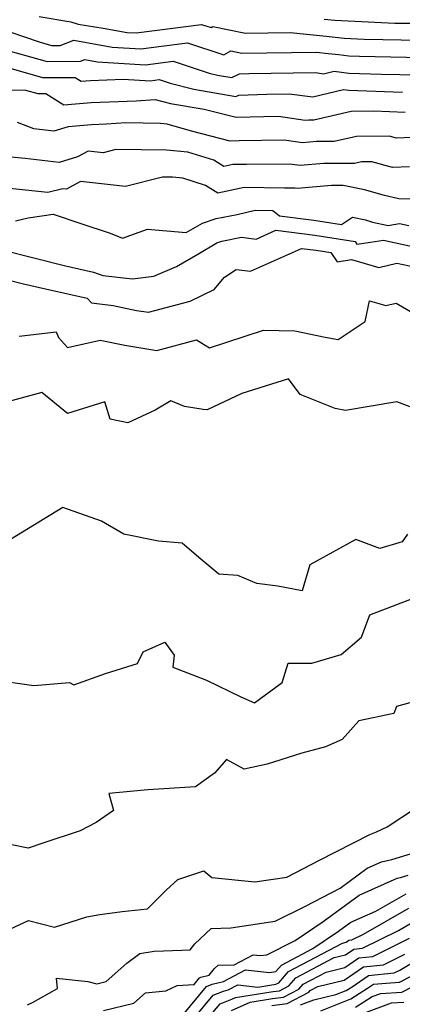
# Model space of a CAD drawing. Extents: x 2114230 to 2117973, y 2871231 to 2878539.
# Drawn here: x 2114353 to 2114433, y 2873486 to 2873693 of the extents above; entities that cross this region are included whole.
import ezdxf

# ---------------------------------------------------------------- set-up
doc = ezdxf.new("R2010")
doc.units = 0

msp = doc.modelspace()

# ---------------------------------------------------------------- linework, layer by layer
at = {"layer": 'Unknown_Line_Type', "color": 0}
for points in [[(2114356.84, 2873693.89, 3098), (2114363.5, 2873692.74, 3098), (2114365.04, 2873692.3, 3098), (2114370.3, 2873691.45, 3098), (2114375.33, 2873690.54, 3098), (2114377.24, 2873690.42, 3098), (2114391.03, 2873692.22, 3098), (2114393.02, 2873691.56, 3098), (2114393.4, 2873691.77, 3098), (2114400.26, 2873690.4, 3098), (2114409.68, 2873690.53, 3098), (2114417.25, 2873689.73, 3098), (2114421.03, 2873689.32, 3098), (2114425.23, 2873689.12, 3098), (2114436.99, 2873688.9, 3098)], [(2114416.81, 2873693.34, 3100), (2114419.08, 2873693.1, 3100), (2114431.69, 2873692.51, 3100), (2114435.14, 2873692.45, 3100), (2114440.45, 2873692.26, 3100), (2114447.89, 2873691.24, 3100), (2114452.12, 2873691.02, 3100), (2114457.58, 2873690.19, 3100), (2114465.07, 2873690.66, 3100), (2114472.31, 2873690.77, 3100), (2114479.86, 2873692.11, 3100), (2114484.71, 2873691.99, 3100), (2114493.2, 2873694.36, 3100)], [(2114347.27, 2873691.79, 3096), (2114356.83, 2873688.52, 3096), (2114359.44, 2873687.78, 3096), (2114361.26, 2873687.79, 3096), (2114364.16, 2873688.89, 3096), (2114372.2, 2873687.44, 3096), (2114378.24, 2873687.07, 3096), (2114388.04, 2873688.34, 3096), (2114395.71, 2873685.81, 3096), (2114397.16, 2873686.63, 3096), (2114399.51, 2873686.16, 3096), (2114415.21, 2873686.38, 3096), (2114417.68, 2873686.12, 3096), (2114419.91, 2873685.88, 3096), (2114422, 2873685.61, 3096), (2114424.27, 2873685.54, 3096), (2114437.5, 2873685.28, 3096)], [(2114348.43, 2873687.25, 3094), (2114358.48, 2873684.4, 3094), (2114365.5, 2873684.45, 3094), (2114366.45, 2873684.81, 3094), (2114369.08, 2873684.33, 3094), (2114379.24, 2873683.72, 3094), (2114385.05, 2873684.47, 3094), (2114392.63, 2873681.97, 3094), (2114394.36, 2873681.54, 3094), (2114397.42, 2873681.01, 3094), (2114399.04, 2873681.82, 3094), (2114400.95, 2873681.88, 3094), (2114415.03, 2873682.08, 3094), (2114416.71, 2873681.84, 3094), (2114418.92, 2873682.37, 3094), (2114422, 2873681.98, 3094), (2114428.82, 2873681.76, 3094), (2114436.69, 2873681.6, 3094)], [(2114346.91, 2873684.04, 3092), (2114357.53, 2873681.02, 3092), (2114364.4, 2873681.07, 3092), (2114365.67, 2873680.26, 3092), (2114367.62, 2873680.42, 3092), (2114374.54, 2873680.71, 3092), (2114380.24, 2873680.37, 3092), (2114382.06, 2873680.6, 3092), (2114384.43, 2873679.82, 3092), (2114389.42, 2873678.56, 3092), (2114398.26, 2873677.05, 3092), (2114398.86, 2873677.35, 3092), (2114404.75, 2873677.56, 3092), (2114409.48, 2873677.62, 3092), (2114414.42, 2873676.94, 3092), (2114420.93, 2873678.48, 3092), (2114422.01, 2873678.34, 3092), (2114433.36, 2873677.98, 3092)], [(2114344.31, 2873678.5, 3090), (2114353.97, 2873678.39, 3090), (2114356.58, 2873677.65, 3090), (2114358.26, 2873677.66, 3090), (2114362, 2873675.26, 3090), (2114367.75, 2873675.75, 3090), (2114377.28, 2873676.15, 3090), (2114381.26, 2873676.4, 3090), (2114384.48, 2873675.59, 3090), (2114391.6, 2873674.37, 3090), (2114398.27, 2873672.67, 3090), (2114404.11, 2873672.84, 3090), (2114407.24, 2873672.88, 3090), (2114412.8, 2873672.08, 3090), (2114413.6, 2873672.15, 3090), (2114414.64, 2873672.15, 3090), (2114422.52, 2873673.93, 3090), (2114427.31, 2873674, 3090), (2114433.89, 2873673.75, 3090)], [(2114435.4, 2873668.41, 3088), (2114432.05, 2873668.27, 3088), (2114430.51, 2873668.71, 3088), (2114423.61, 2873668.6, 3088), (2114418.94, 2873667.55, 3088), (2114415.2, 2873667.54, 3088), (2114412.28, 2873667.28, 3088), (2114408.39, 2873667.84, 3088), (2114398.95, 2873667.72, 3088), (2114397.03, 2873667.66, 3088), (2114388.88, 2873669.74, 3088), (2114383.79, 2873671.25, 3088), (2114382.39, 2873671.38, 3088), (2114375.09, 2873671.47, 3088), (2114371, 2873671.21, 3088), (2114367.87, 2873671.08, 3088), (2114362.92, 2873670.65, 3088), (2114359.91, 2873669.74, 3088), (2114355.71, 2873670.21, 3088), (2114352.23, 2873671.59, 3088)], [(2114434.82, 2873662.21, 3086), (2114431.23, 2873662.06, 3086), (2114426.86, 2873663.31, 3086), (2114424.7, 2873663.28, 3086), (2114423.24, 2873662.95, 3086), (2114416.79, 2873662.93, 3086), (2114411.75, 2873662.48, 3086), (2114409.54, 2873662.8, 3086), (2114400.49, 2873662.69, 3086), (2114397.62, 2873662.75, 3086), (2114395.74, 2873662.32, 3086), (2114393.58, 2873663.67, 3086), (2114388.1, 2873665.3, 3086), (2114383.65, 2873665.72, 3086), (2114372.95, 2873665.85, 3086), (2114370.31, 2873665.18, 3086), (2114367.12, 2873665.54, 3086), (2114364.93, 2873664.34, 3086), (2114361.04, 2873663.15, 3086), (2114353.85, 2873663.97, 3086), (2114348.51, 2873664.5, 3086)], [(2114435.4, 2873655.44, 3084), (2114432.52, 2873655.53, 3084), (2114429.56, 2873656.17, 3084), (2114425.32, 2873657.4, 3084), (2114420.86, 2873658.33, 3084), (2114418.38, 2873658.32, 3084), (2114411.23, 2873657.69, 3084), (2114410.69, 2873657.77, 3084), (2114408.47, 2873657.74, 3084), (2114399.98, 2873657.91, 3084), (2114394.42, 2873656.66, 3084), (2114391.82, 2873658.28, 3084), (2114387.09, 2873659.85, 3084), (2114384.91, 2873660.06, 3084), (2114382.81, 2873660.08, 3084), (2114374.99, 2873658.09, 3084), (2114365.54, 2873659.16, 3084), (2114362.59, 2873657.55, 3084), (2114361.78, 2873657.61, 3084), (2114358.64, 2873656.84, 3084), (2114348.52, 2873657.85, 3084)], [(2114351.86, 2873650.86, 3082), (2114354.51, 2873651.51, 3082), (2114359.78, 2873652.29, 3082), (2114365.57, 2873650.31, 3082), (2114371.75, 2873648.26, 3082), (2114374.4, 2873647.18, 3082), (2114379.61, 2873649.08, 3082), (2114387.78, 2873648.39, 3082), (2114390.2, 2873649.79, 3082), (2114391.19, 2873650.38, 3082), (2114394.1, 2873651.35, 3082), (2114398.55, 2873652.22, 3082), (2114402.34, 2873653.08, 3082), (2114406.03, 2873653.01, 3082), (2114407.46, 2873651.9, 3082), (2114414.65, 2873650.98, 3082), (2114420.49, 2873650.09, 3082), (2114422.77, 2873651.62, 3082), (2114425.55, 2873651.04, 3082), (2114427.03, 2873650.61, 3082), (2114430.28, 2873649.91, 3082), (2114432.72, 2873650.27, 3082), (2114434.68, 2873649.85, 3082)], [(2114349.01, 2873644.75, 3080), (2114362.07, 2873641.45, 3080), (2114368.29, 2873640.05, 3080), (2114370.23, 2873639.36, 3080), (2114376.46, 2873638.67, 3080), (2114381, 2873639.23, 3080), (2114385.72, 2873641.26, 3080), (2114390.25, 2873643.88, 3080), (2114394.24, 2873646.24, 3080), (2114395.3, 2873646.59, 3080), (2114399.46, 2873647.41, 3080), (2114402.5, 2873647.03, 3080), (2114406.63, 2873648.88, 3080), (2114414.89, 2873647.82, 3080), (2114423.34, 2873646.53, 3080), (2114423.74, 2873645.92, 3080), (2114426.59, 2873646.37, 3080), (2114429.34, 2873646.77, 3080), (2114435.42, 2873645.48, 3080)], [(2114349.94, 2873638.53, 3078), (2114353.53, 2873637.62, 3078), (2114358.18, 2873636.57, 3078), (2114366.93, 2873634.6, 3078), (2114367.85, 2873633.63, 3078), (2114372.4, 2873633.02, 3078), (2114377.31, 2873632.02, 3078), (2114379.83, 2873631.61, 3078), (2114388.59, 2873633.94, 3078), (2114393.69, 2873636.4, 3078), (2114395.88, 2873638.98, 3078), (2114398.3, 2873640.63, 3078), (2114401.33, 2873640.26, 3078), (2114412.06, 2873645.06, 3078), (2114415.13, 2873644.66, 3078), (2114418.26, 2873644.18, 3078), (2114419.54, 2873642.23, 3078), (2114422.57, 2873642.71, 3078), (2114428.35, 2873641.05, 3078), (2114432.13, 2873641.96, 3078), (2114436.15, 2873641.11, 3078)], [(2114352.61, 2873626.58, 3076), (2114360.38, 2873627.48, 3076), (2114360.88, 2873626.29, 3076), (2114362.79, 2873624.22, 3076), (2114369.69, 2873625.71, 3076), (2114374.88, 2873624.66, 3076), (2114381.57, 2873623.56, 3076), (2114389.92, 2873625.78, 3076), (2114392.72, 2873624.15, 3076), (2114404.04, 2873627.88, 3076), (2114410.63, 2873627.7, 3076), (2114417.02, 2873626.34, 3076), (2114419.8, 2873625.91, 3076), (2114425.49, 2873629.64, 3076), (2114426.37, 2873634.01, 3076), (2114429.85, 2873633.01, 3076), (2114432.01, 2873633.53, 3076), (2114438.17, 2873629.93, 3076)], [(2114438.1, 2873610.48, 3074), (2114432.16, 2873612.76, 3074), (2114421.34, 2873610.93, 3074), (2114419.18, 2873611.32, 3074), (2114411.81, 2873614.33, 3074), (2114409.29, 2873617.57, 3074), (2114399.52, 2873614.49, 3074), (2114392.19, 2873611.04, 3074), (2114391.36, 2873611.16, 3074), (2114387.42, 2873611.76, 3074), (2114384.54, 2873612.96, 3074), (2114381.27, 2873610.99, 3074), (2114375.5, 2873608.35, 3074), (2114371.79, 2873609.14, 3074), (2114370.62, 2873612.73, 3074), (2114362.79, 2873610.32, 3074), (2114357.36, 2873614.73, 3074), (2114349.65, 2873612.61, 3074)], [(2114434.36, 2873584.93, 3072), (2114433.26, 2873583.28, 3072), (2114428.53, 2873581.88, 3072), (2114423.5, 2873583.8, 3072), (2114413.83, 2873578.42, 3072), (2114412.23, 2873572.97, 3072), (2114407.07, 2873573.96, 3072), (2114402.66, 2873574.53, 3072), (2114398.66, 2873576.22, 3072), (2114394.63, 2873576.5, 3072), (2114390.46, 2873579.98, 3072), (2114386.91, 2873582.98, 3072), (2114381.93, 2873583.43, 3072), (2114374.65, 2873584.9, 3072), (2114369.96, 2873587.61, 3072), (2114361.82, 2873590.53, 3072), (2114350.81, 2873583.81, 3072)], [(2114346.73, 2873554.29, 3070), (2114355.71, 2873553.01, 3070), (2114363.23, 2873553.7, 3070), (2114364.14, 2873553.21, 3070), (2114370.8, 2873555.53, 3070), (2114377.54, 2873557.69, 3070), (2114378.71, 2873560.13, 3070), (2114383.3, 2873562.16, 3070), (2114385.25, 2873559.41, 3070), (2114384.94, 2873556.87, 3070), (2114392.07, 2873554.13, 3070), (2114399.32, 2873550.68, 3070), (2114402.18, 2873549.4, 3070), (2114408.01, 2873553.68, 3070), (2114409.27, 2873557.76, 3070), (2114414.27, 2873557.77, 3070), (2114420.4, 2873559.53, 3070), (2114424.72, 2873563.18, 3070), (2114426.47, 2873567.94, 3070), (2114436.88, 2873571.93, 3070)], [(2114440.76, 2873551.03, 3068), (2114432.03, 2873548.65, 3068), (2114431.47, 2873547.15, 3068), (2114424.1, 2873545.58, 3068), (2114420.59, 2873541.69, 3068), (2114417.13, 2873540.11, 3068), (2114412.13, 2873538.76, 3068), (2114404.83, 2873536.51, 3068), (2114400, 2873535.39, 3068), (2114396.29, 2873537.44, 3068), (2114393.74, 2873534.59, 3068), (2114389.72, 2873531.71, 3068), (2114379.68, 2873531.05, 3068), (2114371.5, 2873530.3, 3068), (2114372.5, 2873526.7, 3068), (2114368.81, 2873524.21, 3068), (2114365.44, 2873522.44, 3068), (2114357.57, 2873519.81, 3068), (2114354.49, 2873518.76, 3068), (2114351.06, 2873519.5, 3068)], [(2114348.8, 2873500.92, 3066), (2114354.57, 2873503.55, 3066), (2114360.04, 2873502.19, 3066), (2114366.85, 2873504.32, 3066), (2114369.63, 2873504.81, 3066), (2114374.33, 2873505.48, 3066), (2114379.61, 2873506.05, 3066), (2114383.59, 2873509.97, 3066), (2114386.03, 2873512.23, 3066), (2114391.51, 2873514.05, 3066), (2114393.17, 2873512.64, 3066), (2114402.25, 2873511.67, 3066), (2114408.96, 2873512.71, 3066), (2114415.82, 2873516.25, 3066), (2114426.42, 2873521.66, 3066), (2114427.88, 2873522.23, 3066), (2114430.09, 2873523.27, 3066), (2114436.3, 2873527.36, 3066)], [(2114354.35, 2873485.78, 3064), (2114355.39, 2873486.29, 3064), (2114360.68, 2873489.22, 3064), (2114360.47, 2873491.42, 3064), (2114367.07, 2873490.69, 3064), (2114368.94, 2873490.22, 3064), (2114370.92, 2873490.7, 3064), (2114375.25, 2873494.58, 3064), (2114378.02, 2873496.63, 3064), (2114381.06, 2873497.11, 3064), (2114386.83, 2873497.3, 3064), (2114388.61, 2873497.41, 3064), (2114389.57, 2873498.65, 3064), (2114393.06, 2873501.9, 3064), (2114397.17, 2873502, 3064), (2114406.53, 2873503.44, 3064), (2114412.92, 2873506.59, 3064), (2114420.17, 2873510.36, 3064), (2114425.91, 2873514.55, 3064), (2114428.93, 2873515.9, 3064), (2114431.07, 2873516.42, 3064), (2114435.95, 2873517.89, 3064)], [(2114370.37, 2873484.62, 3062), (2114376.78, 2873486.16, 3062), (2114379.22, 2873488.36, 3062), (2114383.47, 2873488.79, 3062), (2114385.9, 2873489.91, 3062), (2114389.44, 2873490.09, 3062), (2114390.61, 2873491.5, 3062), (2114390.89, 2873491.61, 3062), (2114392.63, 2873492.04, 3062), (2114393.73, 2873493.46, 3062), (2114394.48, 2873494.16, 3062), (2114397.87, 2873494.25, 3062), (2114401.91, 2873496.37, 3062), (2114403.43, 2873496.2, 3062), (2114404.74, 2873496.37, 3062), (2114410.71, 2873499.35, 3062), (2114416.59, 2873503.34, 3062), (2114424.17, 2873508.87, 3062), (2114432.21, 2873512.46, 3062), (2114432.92, 2873512.63, 3062), (2114434.55, 2873513.12, 3062)], [(2114386.98, 2873483.57, 3060), (2114392.05, 2873489.68, 3060), (2114393.25, 2873490.15, 3060), (2114395.62, 2873490.73, 3060), (2114400.29, 2873493.19, 3060), (2114405.3, 2873492.63, 3060), (2114406.65, 2873492.81, 3060), (2114407.84, 2873494.17, 3060), (2114414.47, 2873497.67, 3060), (2114419.88, 2873501.33, 3060), (2114422.42, 2873503.19, 3060), (2114427.73, 2873505.56, 3060), (2114434.12, 2873509.2, 3060)], [(2114387.39, 2873480.51, 3058), (2114393.48, 2873487.86, 3058), (2114395.62, 2873488.7, 3058), (2114396.64, 2873488.95, 3058), (2114398.67, 2873490.01, 3058), (2114402.86, 2873489.55, 3058), (2114406.21, 2873490.07, 3058), (2114406.65, 2873490.13, 3058), (2114407.28, 2873490.46, 3058), (2114409.35, 2873492.83, 3058), (2114420.69, 2873498.81, 3058), (2114421.47, 2873499, 3058), (2114422.05, 2873499.4, 3058), (2114422.65, 2873499.46, 3058), (2114425.15, 2873500.71, 3058), (2114434.66, 2873506.13, 3058)], [(2114391.1, 2873481.44, 3056), (2114394.91, 2873486.03, 3056), (2114397.42, 2873487.01, 3056), (2114398.16, 2873487.35, 3056), (2114406.09, 2873488.61, 3056), (2114407.45, 2873488.78, 3056), (2114409.38, 2873489.8, 3056), (2114410.86, 2873491.49, 3056), (2114418.96, 2873495.76, 3056), (2114421.33, 2873496.35, 3056), (2114423.08, 2873497.55, 3056), (2114424.88, 2873497.73, 3056), (2114432.45, 2873501.49, 3056), (2114435.19, 2873503.05, 3056)], [(2114397.35, 2873484.6, 3054), (2114401.26, 2873486.4, 3054), (2114405.96, 2873487.14, 3054), (2114408.25, 2873487.42, 3054), (2114411.49, 2873489.13, 3054), (2114412.38, 2873490.15, 3054), (2114417.24, 2873492.72, 3054), (2114421.18, 2873493.69, 3054), (2114424.11, 2873495.69, 3054), (2114427.11, 2873495.99, 3054), (2114434.81, 2873499.82, 3054)], [(2114405.84, 2873485.67, 3052), (2114409.05, 2873486.07, 3052), (2114413.59, 2873488.47, 3052), (2114413.89, 2873488.81, 3052), (2114415.52, 2873489.67, 3052), (2114421.04, 2873491.03, 3052), (2114425.14, 2873493.84, 3052), (2114429.35, 2873494.26, 3052), (2114433.8, 2873496.47, 3052)], [(2114411.85, 2873485.78, 3050), (2114414.68, 2873486.83, 3050), (2114419.3, 2873487.97, 3050), (2114421.48, 2873488.85, 3050), (2114422.7, 2873489.61, 3050), (2114426.17, 2873491.99, 3050), (2114431.58, 2873492.52, 3050), (2114432.8, 2873493.13, 3050), (2114437.11, 2873495.73, 3050)], [(2114416.13, 2873484.53, 3048), (2114422.46, 2873487.1, 3048), (2114425.98, 2873489.3, 3048), (2114427.2, 2873490.13, 3048), (2114429.92, 2873490.4, 3048), (2114432.7, 2873490.56, 3048), (2114435.31, 2873491.9, 3048)], [(2114423.43, 2873485.34, 3046), (2114426.96, 2873487.54, 3046), (2114428.78, 2873488.21, 3046), (2114433.16, 2873488.47, 3046), (2114437.66, 2873490.78, 3046)], [(2114425.21, 2873484.09, 3044), (2114430.99, 2873486.22, 3044), (2114433.61, 2873486.38, 3044)]]:
    msp.add_polyline3d(points, dxfattribs=at)

doc.saveas('drawing.dxf')
